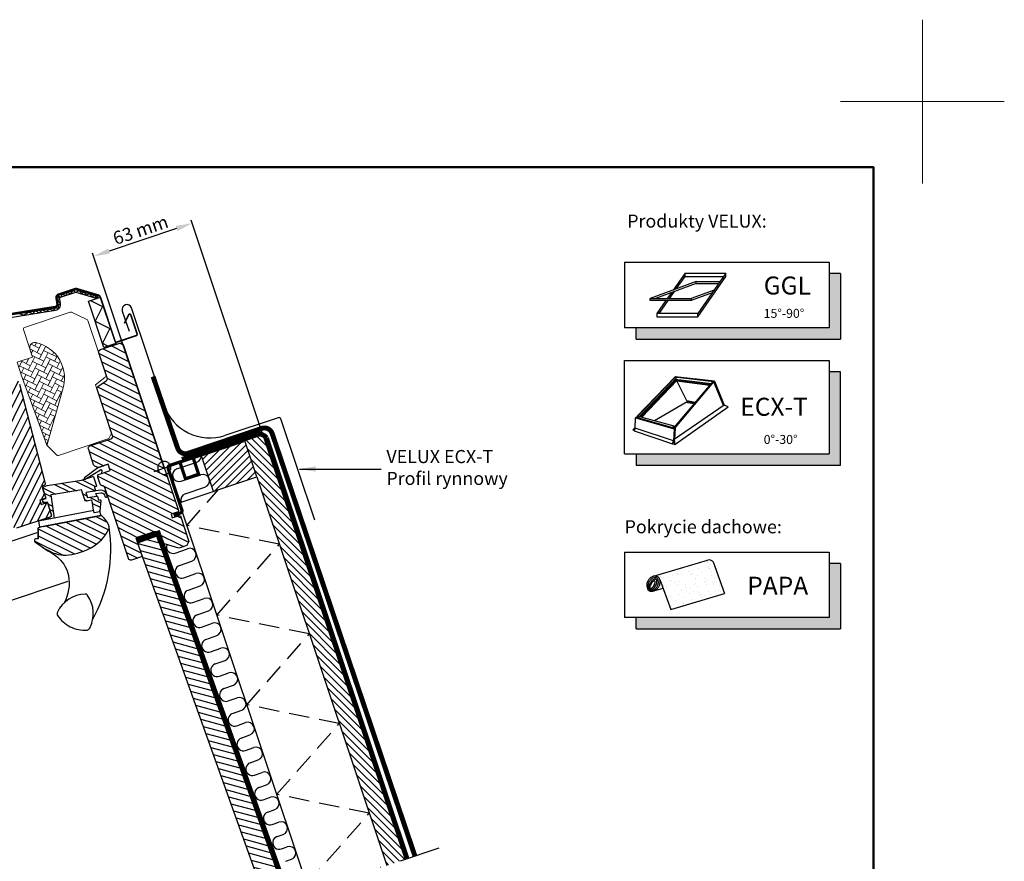
# Model space of a CAD drawing. Extents: x -50 to 2150, y -50 to 1535.
# Drawn here: x 1548 to 2150, y 1021 to 1535 of the extents above; entities that cross this region are included whole.
import ezdxf
from ezdxf.enums import TextEntityAlignment as Align

# ---------------------------------------------------------------- set-up
doc = ezdxf.new("R2010")
doc.units = 0
doc.header["$LTSCALE"] = 50
doc.header["$MEASUREMENT"] = 0
doc.header["$PDMODE"] = 1
doc.header["$PDSIZE"] = 2
for name, pattern in [('DASHDOT', [1, 0.5, -0.25, 0, -0.25]), ('DIVIDE2', [0.625, 0.25, -0.125, 0, -0.125, 0, -0.125]), ('HIDDEN', [0.375, 0.25, -0.125])]:
    doc.linetypes.add(name, pattern=pattern)
doc.layers.get('0').update_dxf_attribs({"linetype": 'CONTINUOUS'})
doc.layers.get('DEFPOINTS').update_dxf_attribs({"linetype": 'CONTINUOUS'})
for name, color, linetype in [('logo', 1, 'CONTINUOUS'), ('RAMMER', 7, 'CONTINUOUS'), ('VELUX_FLASHING', 4, 'CONTINUOUS'), ('VELUX_GASKET', 1, 'CONTINUOUS'), ('VELUX_HATCH', 1, 'CONTINUOUS'), ('VELUX_INFO', 7, 'CONTINUOUS'), ('VELUX_INSIDE-COVERING', 7, 'CONTINUOUS'), ('VELUX_INSULATION', 1, 'CONTINUOUS'), ('VELUX_ROOFINGMATERIAL', 3, 'CONTINUOUS'), ('VELUX_ROOFWINDOW', 2, 'CONTINUOUS'), ('VELUX_TEXT_ENGLISH', 7, 'CONTINUOUS'), ('VELUX_UNDERROOF', 3, 'DIVIDE2'), ('VELUX_VAPOUR-BARRIER', 1, 'HIDDEN')]:
    doc.layers.add(name, color=color, linetype=linetype)
doc.layers.add('R-H cont 0.18', color=7, linetype='CONTINUOUS', lineweight=18)
doc.layers.add('R-H cont 0.50', color=7, linetype='CONTINUOUS', lineweight=50)
doc.styles.add('Verdana', font='verdana.ttf')
doc.styles.add('Verdana fed', font='verdanab.ttf')
doc.dimstyles.new('VERDANA', dxfattribs={"dimtxt": 10, "dimasz": 10, "dimexe": 2, "dimexo": 0, "dimgap": 2, "dimtad": 1, "dimdec": 0, "dimzin": 0, "dimdsep": 46, "dimtxsty": 'Verdana', "dimcen": 0.09, "dimclrd": 256, "dimclre": 256, "dimclrt": 256, "dimadec": 0, "dimazin": 0, "dimtfac": 1, "dimtdec": 0, "dimtix": 1, "dimtmove": 0, "dimatfit": 3, "dimfxl": 1, "dimtolj": 1, "dimtzin": 0, "dimarcsym": 0})

# ---------------------------------------------------------------- blocks, each defined once
blk = doc.blocks.new('icon2')
at = {"layer": 'VELUX_INFO'}
blk.add_hatch(color=0, dxfattribs=at).paths.add_polyline_path([(132, -7), (125, -7), (125, -57), (7, -57), (7, -64), (132, -64)])
for p, q in [((0, -57), (0, 0)), ((0, 0), (125, 0)), ((125, 0), (125, -57)), ((0, -57), (125, -57))]:
    blk.add_line(p, q)
blk.add_lwpolyline([(7, -57), (7, -64), (132, -64), (132, -7), (125, -7)], dxfattribs=at)
blk = doc.blocks.new('*X4')
at = {"color": 0}
for p, q in [((310.765, 115.998), (310.765, 115.998)), ((310.819, 116.006), (310.819, 116.006)), ((311.08, 116.04), (311.08, 116.04)), ((310.09, 115.481), (310.09, 115.481)), ((310.431, 115.202), (310.431, 115.202)), ((311.018, 115.823), (311.018, 115.823)), ((311.066, 115.765), (311.066, 115.765)), ((311.158, 115.68), (311.158, 115.68)), ((311.229, 115.688), (311.229, 115.688)), ((311.441, 115.529), (311.441, 115.529)), ((311.593, 115.282), (311.593, 115.282)), ((311.988, 115.205), (311.988, 115.205)), ((309.255, 114.505), (309.255, 114.505)), ((309.865, 114.568), (309.865, 114.568)), ((309.934, 114.594), (309.934, 114.594)), ((310.076, 114.433), (310.076, 114.433)), ((310.09, 114.843), (310.09, 114.843)), ((310.122, 114.517), (310.122, 114.517)), ((310.195, 114.629), (310.195, 114.629)), ((310.587, 114.387), (310.587, 114.387)), ((310.601, 114.682), (310.601, 114.682)), ((310.796, 115.035), (310.796, 115.035)), ((311.28, 114.772), (311.28, 114.772)), ((311.422, 114.57), (311.422, 114.57)), ((311.472, 114.566), (311.472, 114.566)), ((311.541, 114.806), (311.541, 114.806)), ((311.633, 114.436), (311.633, 114.436)), ((311.947, 114.859), (311.947, 114.859)), ((312.075, 115.029), (312.075, 115.029)), ((312.09, 114.825), (312.09, 114.825)), ((312.183, 114.741), (312.183, 114.741)), ((312.618, 114.342), (312.618, 114.342)), ((312.626, 114.949), (312.626, 114.949)), ((312.781, 114.583), (312.781, 114.583)), ((312.979, 114.573), (312.979, 114.573)), ((308.874, 113.56), (308.874, 113.56)), ((309.084, 113.948), (309.084, 113.948)), ((309.177, 113.863), (309.177, 113.863)), ((309.278, 113.947), (309.278, 113.947)), ((309.519, 114.055), (309.519, 114.055)), ((310.153, 113.554), (310.153, 113.554)), ((310.68, 114.302), (310.68, 114.302)), ((310.828, 114.071), (310.828, 114.071)), ((310.835, 113.95), (310.835, 113.95)), ((311.115, 113.904), (311.115, 113.904)), ((311.504, 113.603), (311.504, 113.603)), ((311.741, 113.538), (311.741, 113.538)), ((312.002, 113.572), (312.002, 113.572)), ((312.107, 114.065), (312.107, 114.065)), ((312.392, 113.953), (312.392, 113.953)), ((312.408, 113.626), (312.408, 113.626)), ((307.964, 113.04), (307.964, 113.04)), ((308.108, 113.026), (308.108, 113.026)), ((308.2, 113.043), (308.2, 113.043)), ((308.37, 113.094), (308.37, 113.094)), ((308.711, 113.313), (308.711, 113.313)), ((308.922, 113.178), (308.922, 113.178)), ((309.05, 113.183), (309.05, 113.183)), ((309.31, 113.218), (309.31, 113.218)), ((309.55, 113.091), (309.55, 113.091)), ((309.612, 113.465), (309.612, 113.465)), ((309.681, 112.695), (309.681, 112.695)), ((309.716, 113.271), (309.716, 113.271)), ((310.109, 113.009), (310.109, 113.009)), ((310.201, 112.924), (310.201, 112.924)), ((310.269, 113.316), (310.269, 113.316)), ((310.395, 113.361), (310.395, 113.361)), ((310.479, 113.181), (310.479, 113.181)), ((310.656, 113.395), (310.656, 113.395)), ((310.859, 113.108), (310.859, 113.108)), ((311.062, 113.448), (311.062, 113.448)), ((311.238, 112.698), (311.238, 112.698)), ((311.612, 113.448), (311.612, 113.448)), ((311.704, 113.363), (311.704, 113.363)), ((311.826, 113.318), (311.826, 113.318)), ((312.036, 113.184), (312.036, 113.184)), ((308.606, 112.57), (308.606, 112.57)), ((308.698, 112.485), (308.698, 112.485)), ((308.906, 112.597), (308.906, 112.597)), ((309.115, 112.061), (309.115, 112.061)), ((309.133, 112.087), (309.133, 112.087)), ((309.326, 111.926), (309.326, 111.926)), ((309.511, 111.949), (309.511, 111.949)), ((309.582, 112.128), (309.582, 112.128)), ((309.771, 111.984), (309.771, 111.984)), ((310.177, 112.037), (310.177, 112.037)), ((310.185, 112.591), (310.185, 112.591)), ((310.636, 112.526), (310.636, 112.526)), ((310.672, 112.064), (310.672, 112.064)), ((310.856, 112.127), (310.856, 112.127)), ((310.883, 111.929), (310.883, 111.929)), ((310.891, 112.145), (310.891, 112.145)), ((311.117, 112.161), (311.117, 112.161)), ((311.535, 112.639), (311.535, 112.639)), ((309.631, 111.631), (309.631, 111.631)), ((310.085, 111.443), (310.085, 111.443)), ((310.216, 111.627), (310.216, 111.627))]:
    blk.add_line(p, q, dxfattribs=at)
blk = doc.blocks.new('rød top')
at = {"color": 0, "linetype": 'Continuous'}
for p, q in [((1824.6, 662.56), (1824.6, 675.56)), ((1818.1, 669.06), (1831.1, 669.06)), ((1820.62, 669.48), (1820.6, 669.06)), ((1820.6, 669.06), (1820.62, 668.64)), ((1820.68, 669.89), (1820.62, 669.48)), ((1820.62, 668.64), (1820.68, 668.23)), ((1820.79, 670.3), (1820.68, 669.89)), ((1820.68, 668.23), (1820.79, 667.83)), ((1820.94, 670.69), (1820.79, 670.3)), ((1820.79, 667.83), (1820.94, 667.43)), ((1821.13, 671.06), (1820.94, 670.69)), ((1821.36, 671.41), (1821.13, 671.06)), ((1821.62, 671.74), (1821.36, 671.41)), ((1821.92, 672.03), (1821.62, 671.74)), ((1822.24, 672.3), (1821.92, 672.03)), ((1822.6, 672.53), (1822.24, 672.3)), ((1822.97, 672.72), (1822.6, 672.53)), ((1823.36, 672.87), (1822.97, 672.72)), ((1823.76, 672.97), (1823.36, 672.87)), ((1824.18, 673.04), (1823.76, 672.97)), ((1824.6, 673.06), (1824.18, 673.04)), ((1825.01, 673.04), (1824.6, 673.06)), ((1825.43, 672.97), (1825.01, 673.04)), ((1825.83, 672.87), (1825.43, 672.97)), ((1826.22, 672.72), (1825.83, 672.87)), ((1826.6, 672.53), (1826.22, 672.72)), ((1826.95, 672.3), (1826.6, 672.53)), ((1827.27, 672.03), (1826.95, 672.3)), ((1827.57, 671.74), (1827.27, 672.03)), ((1827.83, 671.41), (1827.57, 671.74)), ((1828.06, 671.06), (1827.83, 671.41)), ((1828.25, 670.69), (1828.06, 671.06)), ((1828.4, 670.3), (1828.25, 670.69)), ((1828.25, 667.43), (1828.4, 667.83)), ((1828.51, 669.89), (1828.4, 670.3)), ((1828.4, 667.83), (1828.51, 668.23)), ((1828.57, 669.48), (1828.51, 669.89)), ((1828.51, 668.23), (1828.57, 668.64)), ((1828.6, 669.06), (1828.57, 669.48)), ((1828.57, 668.64), (1828.6, 669.06)), ((1820.94, 667.43), (1821.13, 667.06)), ((1821.13, 667.06), (1821.36, 666.71)), ((1821.36, 666.71), (1821.62, 666.39)), ((1821.62, 666.39), (1821.92, 666.09)), ((1821.92, 666.09), (1822.24, 665.83)), ((1822.24, 665.83), (1822.6, 665.6)), ((1822.6, 665.6), (1822.97, 665.41)), ((1822.97, 665.41), (1823.36, 665.26)), ((1823.36, 665.26), (1823.76, 665.15)), ((1823.76, 665.15), (1824.18, 665.08)), ((1824.18, 665.08), (1824.6, 665.06)), ((1824.6, 665.06), (1825.01, 665.08)), ((1825.01, 665.08), (1825.43, 665.15)), ((1825.43, 665.15), (1825.83, 665.26)), ((1825.83, 665.26), (1826.22, 665.41)), ((1826.22, 665.41), (1826.6, 665.6)), ((1826.6, 665.6), (1826.95, 665.83)), ((1826.95, 665.83), (1827.27, 666.09)), ((1827.27, 666.09), (1827.57, 666.39)), ((1827.57, 666.39), (1827.83, 666.71)), ((1827.83, 666.71), (1828.06, 667.06)), ((1828.06, 667.06), (1828.25, 667.43))]:
    blk.add_line(p, q, dxfattribs=at)
blk = doc.blocks.new('V22GGL A-A')
at = {"layer": 'VELUX_HATCH', "linetype": 'Continuous', "lineweight": 0}
h = blk.add_hatch(dxfattribs=at)
h.set_pattern_fill('AR-HBONE', color=256, scale=0.75, style=0)
h.set_pattern_definition([(45, (3301.103, 2469.535), (1e-12, 4.2426407), [9, -3]), (135, (3303.2242, 2471.6563), (1e-12, 4.2426407), [9, -3])])
edge = h.paths.add_edge_path(flags=0)
edge.add_line((4235.88, 1175.69), (4235.88, 1170.48))
edge.add_line((4235.88, 1170.48), (4226.88, 1170.48))
edge.add_arc((4226.88, 1169.48), 1, 90, 180)
edge.add_line((4225.88, 1169.48), (4225.88, 1162.48))
edge.add_line((4225.88, 1162.48), (4226.99, 1116.72))
edge.add_arc((4226.57, 1117.63), 1, 294.96018, 325.8456)
edge.add_line((4227.4, 1117.07), (4246.67, 1145.48))
edge.add_arc((4229.46, 1159.18), 22, 321.46431, 60.29306)
edge.add_arc((4238.88, 1175.69), 3, 60.29306, 180)
at = {"layer": 'VELUX_HATCH'}
h = blk.add_hatch(dxfattribs=at)
h.set_pattern_fill('ANSI31', color=256, scale=30, angle=-90, style=0)
h.set_pattern_definition([(315, (3293.3156, 1610.627), (2.65165, 2.65165), [])])
edge = h.paths.add_edge_path()
edge.add_line((4258.89, 1093.74), (4252.99, 1093.74))
edge.add_arc((4252.99, 1095.24), 1.5, 225, 270, ccw=False)
edge.add_line((4251.93, 1094.18), (4250.83, 1095.28))
edge.add_arc((4251.89, 1096.34), 1.5, 180, 225, ccw=False)
edge.add_line((4250.39, 1096.34), (4250.39, 1106.44))
edge.add_arc((4251.89, 1106.44), 1.5, 90, 180, ccw=False)
edge.add_line((4251.89, 1107.94), (4265.49, 1107.94))
edge.add_arc((4265.49, 1109.44), 1.5, 270, 360)
edge.add_line((4266.99, 1109.44), (4266.99, 1139.32))
edge.add_arc((4268.49, 1139.32), 1.5, 106.5, 180, ccw=False)
edge.add_line((4268.06, 1140.76), (4274.01, 1142.52))
edge.add_arc((4273.59, 1143.96), 1.5, 286.5, 360)
edge.add_line((4275.09, 1143.96), (4275.09, 1160.14))
edge.add_arc((4276.59, 1160.14), 1.5, 90, 180, ccw=False)
edge.add_line((4276.59, 1161.64), (4289.19, 1161.64))
edge.add_arc((4289.19, 1160.14), 1.5, 360, 90, ccw=False)
edge.add_line((4290.69, 1160.14), (4290.69, 1053.24))
edge.add_line((4290.69, 1053.24), (4290.19, 1052.74))
edge.add_line((4290.19, 1052.74), (4285.69, 1052.74))
edge.add_line((4285.69, 1052.74), (4285.69, 1050.34))
edge.add_line((4285.69, 1050.34), (4290.19, 1050.34))
edge.add_line((4290.19, 1050.34), (4290.69, 1049.84))
edge.add_line((4290.69, 1049.84), (4290.69, 1033.44))
edge.add_line((4290.69, 1033.44), (4288.69, 1031.44))
edge.add_line((4288.69, 1031.44), (4283.61, 1031.44))
edge.add_line((4283.61, 1031.44), (4273.19, 1038.74))
edge.add_line((4273.19, 1038.74), (4273.19, 1045.74))
edge.add_line((4273.19, 1045.74), (4260.69, 1045.74))
edge.add_line((4260.69, 1045.74), (4260.69, 1033.74))
edge.add_line((4260.69, 1033.74), (4253.89, 1033.74))
edge.add_arc((4253.89, 1035.24), 1.5, 180.00223, 269.99819, ccw=False)
edge.add_line((4252.39, 1035.24), (4252.39, 1081.06))
edge.add_arc((4250.89, 1081.06), 1.5, 0, 70.52878)
edge.add_arc((4251.89, 1083.89), 1.5, 180, 250.52878, ccw=False)
edge.add_line((4250.39, 1083.89), (4250.39, 1088.24))
edge.add_arc((4251.89, 1088.24), 1.5, 90, 180, ccw=False)
edge.add_line((4251.89, 1089.74), (4258.89, 1089.74))
edge.add_line((4258.89, 1089.74), (4258.89, 1093.74))
edge = h.paths.add_edge_path()
edge.add_arc((4222.83, 1068.65), 20.24, 220.28196, 257.55299)
edge.add_arc((4226.02, 1086.45), 38.31, 258.63213, 280.76274)
edge.add_arc((4228.61, 1073.36), 24.97, 280.52054, 315.79779)
edge.add_arc((4245.14, 1057.56), 2.11, 310.37115, 352.61784)
edge.add_arc((4236.89, 1058.55), 10.42, 353.04997, 27.05579)
edge.add_line((4246.17, 1063.29), (4245.06, 1065.48))
edge.add_line((4245.06, 1065.48), (4209.08, 1070.38))
edge.add_line((4209.08, 1070.38), (4206.1, 1070.5))
edge.add_line((4206.1, 1070.5), (4203.83, 1064.18))
edge.add_line((4203.83, 1064.18), (4202.55, 1064.59))
edge.add_arc((4202.25, 1063.64), 1, 72.25, 214.54867)
edge.add_arc((4250.27, 1095.77), 58.78, 213.79802, 223.14922)
h = blk.add_hatch(dxfattribs=at)
h.set_pattern_fill('ANSI31', color=256, scale=30, angle=180, style=0)
h.set_pattern_definition([(225, (1501.1697, 2530.306), (2.6516504, -2.6516504), [])])
h.paths.add_polyline_path([(4203.29, 1125.64), (4192.98, 1125.64, -0.383864), (4191.49, 1126.98), (4191.2, 1129.74, 0.383864), (4190.21, 1130.64), (4188.3, 1130.64, 0.445229), (4186.31, 1128.43), (4191.85, 1075.78, 0.383864), (4193.34, 1074.44), (4214.79, 1074.44, 0.414214), (4216.29, 1075.94), (4216.29, 1083.34), (4212.29, 1083.34), (4212.29, 1086.24), (4216.29, 1086.24), (4216.29, 1092.24, -0.000091), (4216.29, 1092.24), (4216.29, 1092.94, -0.414214), (4217.29, 1093.94), (4217.72, 1093.94, 0.39391), (4218.72, 1094.87), (4223.09, 1157.38), (4223.09, 1159.14, 0.414214), (4221.59, 1160.64), (4206.29, 1160.64, 0.414214), (4204.79, 1159.14), (4204.79, 1127.14, -0.414214)])
h = blk.add_hatch(dxfattribs=at)
h.set_pattern_fill('ANSI32', color=256, scale=20, angle=-90, style=0)
h.set_pattern_definition([(315, (3301.214, 2468.996), (5.3033, 5.3033), []), (315, (3301.214, 2465.46), (5.3033, 5.3033), [])])
h.paths.add_polyline_path([(4246.04, 1080.75, 0.463654), (4246.39, 1081.05), (4246.39, 1083.24), (4247.59, 1083.24, 0.414214), (4247.89, 1083.54), (4247.89, 1089.44, 0.414214), (4247.59, 1089.74), (4243.5, 1089.74), (4242.93, 1089.6, -0.353675), (4242.31, 1089.74), (4240.39, 1089.74), (4219.47, 1093.24), (4217.29, 1093.24, 0.414107), (4216.29, 1092.24), (4216.29, 1086.04), (4214.09, 1086.04, 0.414214), (4213.79, 1085.74), (4213.79, 1084.27, 0.359037), (4214.03, 1083.98), (4216.29, 1083.54), (4216.29, 1075.44, -0.414214), (4215.29, 1074.44), (4211.59, 1074.44, 0.414214), (4211.29, 1074.14), (4211.29, 1073.82), (4217.17, 1073.02), (4219.79, 1087.17), (4222.75, 1086.68), (4237.39, 1084.22), (4238.39, 1084.06), (4238.39, 1077.66, 0.36397), (4239.21, 1076.67), (4242.57, 1076.08), (4241.34, 1068.72, 0.423188), (4241.59, 1068.38), (4244.59, 1067.97, 0.333383), (4244.91, 1068.14), (4247.62, 1074.23, 0.485035), (4247.4, 1074.65), (4246.39, 1074.84), (4246.39, 1077.13, 0.361502), (4246.14, 1077.43), (4240.39, 1078.5), (4240.39, 1081.7)])
at = {"color": 7, "linetype": 'Continuous', "lineweight": 30}
for p, q in [((4285.47, 1193.21), (4284.61, 1191.98)), ((4286.73, 1186.21), (4286.73, 1186.3)), ((4203.83, 1064.18), (4206.1, 1070.5)), ((4209.13, 1070.37), (4245.06, 1065.48)), ((4218.97, 1023.42), (4218.94, 1023.44))]:
    blk.add_line(p, q, dxfattribs=at)
at = {"color": 8, "linetype": 'Continuous', "lineweight": 0}
blk.add_line((4209.49, 1023.14), (4208.75, 1022.91), dxfattribs=at)
at = {"color": 7, "linetype": 'Continuous', "lineweight": 30}
blk.add_open_spline([(4218.63, 1004.92), (4218.61, 1004.9), (4218.58, 1004.86), (4218.54, 1004.81), (4218.52, 1004.78), (4218.51, 1004.77), (4218.51, 1004.77), (4218.51, 1004.77)], degree=3, knots=[0, 0, 0, 0, 0.251602, 0.497276, 0.7457987, 0.9944544, 1, 1, 1, 1], dxfattribs=at)
at = {"layer": 'VELUX_FLASHING', "const_width": 1}
blk.add_lwpolyline([(4190.78, 1191.88), (4190.78, 1188.73, -1), (4186.08, 1188.73), (4186.08, 1198.23, -0.414214), (4189.73, 1201.88), (4210.98, 1201.88, -0.04106), (4227.32, 1200.53), (4258.63, 1195.35, 0.414214), (4260.35, 1196.58), (4260.93, 1200.08, -0.366913), (4263.05, 1201.88), (4273.55, 1201.88, -0.153915), (4274.78, 1201.49), (4285.81, 1193.77, -0.244698), (4286.73, 1192), (4286.73, 1163.83, 0.414214), (4287.73, 1162.83), (4299.93, 1162.83, 0.414214), (4300.93, 1163.83), (4300.93, 1175.83, 0.668179), (4299.73, 1176.32), (4295.54, 1172.13)], format="xyb", dxfattribs=at)
at = {"layer": 'VELUX_GASKET'}
for points in [[(4241.55, 1068.39), (4241.55, 1068.38), (4241.55, 1068.38), (4241.56, 1068.38), (4241.56, 1068.38), (4241.56, 1068.38), (4241.57, 1068.38), (4241.57, 1068.38), (4241.57, 1068.38), (4241.57, 1068.38), (4241.57, 1068.38), (4241.56, 1068.38), (4241.56, 1068.38), (4241.56, 1068.38), (4241.55, 1068.38), (4241.55, 1068.38), (4241.55, 1068.39, -0.377167), (4241.34, 1068.72), (4242.49, 1075.59, 0.41166), (4242.08, 1076.17), (4239.21, 1076.67, -0.36397), (4238.39, 1077.66), (4238.39, 1084.06), (4237.39, 1084.22), (4222.75, 1086.68), (4219.79, 1087.17), (4217.17, 1073.02), (4211.29, 1073.82), (4211.29, 1074.14, -0.414214), (4211.59, 1074.44), (4215.29, 1074.44, 0.414214), (4216.29, 1075.44), (4216.29, 1083.54), (4214.03, 1083.98, -0.359037), (4213.79, 1084.27), (4213.79, 1085.74, -0.414214), (4214.09, 1086.04), (4216.29, 1086.04), (4216.29, 1092.24, -0.41432), (4217.29, 1093.24), (4219.47, 1093.24), (4240.39, 1089.74), (4247.59, 1089.74, -0.414214), (4247.89, 1089.44), (4247.89, 1083.54, -0.414214), (4247.59, 1083.24), (4246.69, 1083.24, 0.414214), (4246.39, 1082.94), (4246.39, 1081.05, -0.463654), (4246.04, 1080.75), (4240.39, 1081.7), (4240.39, 1078.5), (4246.14, 1077.43, -0.361502), (4246.39, 1077.13), (4246.39, 1075.09, 0.361502), (4246.63, 1074.79), (4247.4, 1074.65, -0.485035), (4247.62, 1074.23), (4244.91, 1068.14, -0.333383), (4244.59, 1067.97), (4241.57, 1068.38)], [(4252.14, 1093.75), (4242.54, 1090.52, 0.849746), (4242.7, 1089.55), (4253.44, 1092.08, -0.557806), (4253.95, 1091.4), (4253.32, 1089.74), (4258.89, 1089.74), (4258.89, 1093.74), (4252.11, 1093.74)]]:
    blk.add_lwpolyline(points, format="xyb", dxfattribs=at)
for points in [[(4249.04, 1078.73, -0.323646), (4250.75, 1076.81), (4250.75, 1075.69, 0.781178), (4252.25, 1075.68), (4252.25, 1076.87, 0.330412), (4249.36, 1080.19), (4240.39, 1081.7), (4240.39, 1078.5), (4246.14, 1077.43), (4246.14, 1079.21), (4249.12, 1078.71)], [(4241.55, 1068.39, -0.377167), (4241.34, 1068.72), (4241.5, 1069.71), (4207.53, 1074.33), (4207.06, 1070.86), (4244.71, 1065.74), (4245.09, 1068.56), (4244.91, 1068.14, -0.333383), (4244.59, 1067.97), (4241.57, 1068.38)]]:
    blk.add_lwpolyline(points, format="xyb", close=True, dxfattribs=at)
at = {"layer": 'VELUX_HATCH', "linetype": 'Continuous', "lineweight": 0}
for points in [[(4274.33, 1145.01, 0.310871), (4274.98, 1145.95), (4274.98, 1181.03, 0.207703), (4274.66, 1181.76), (4267.01, 1188.91, 0.190151), (4266.33, 1189.18), (4236.88, 1189.18, 0.414214), (4235.88, 1188.18), (4235.88, 1170.48), (4225.88, 1170.48), (4225.88, 1162.48), (4226.99, 1116.72), (4230.91, 1109.02, 0.282029), (4231.8, 1108.48), (4264.19, 1108.48), (4266.88, 1111.16), (4266.88, 1142.16), (4273.98, 1144.88)], [(4226.99, 1116.72, 0.135585), (4227.4, 1117.07), (4246.67, 1145.48, 0.460101), (4240.36, 1178.29, 0.575647), (4235.88, 1175.69)]]:
    blk.add_lwpolyline(points, format="xyb", dxfattribs=at)
at = {"layer": 'VELUX_ROOFWINDOW', "color": 1}
blk.add_line((4285.47, 1193.21), (4284.61, 1191.98), dxfattribs=at)
for points in [[(4195.08, 1201.23), (4210.98, 1201.23, -0.04106), (4227.21, 1199.89), (4258.52, 1194.71, 0.414214), (4260.99, 1196.48), (4261.57, 1199.97, -0.366913), (4263.05, 1201.23), (4273.55, 1201.23, -0.153915), (4274.41, 1200.96), (4285.47, 1193.21)], [(4195.08, 1199.73), (4210.98, 1199.73, -0.04106), (4226.97, 1198.41), (4258.27, 1193.23, 0.414214), (4262.47, 1196.23), (4263.05, 1199.73), (4273.55, 1199.73), (4284.61, 1191.98)]]:
    blk.add_lwpolyline(points, format="xyb", dxfattribs=at)
for points in [[(4236.58, 1198.3), (4238.95, 1196.46), (4241.92, 1197.4), (4244.36, 1195.62), (4246.54, 1196.65), (4248.34, 1194.87), (4250.66, 1195.93), (4252.47, 1194.23), (4254.93, 1195.21), (4257.11, 1193.44), (4258.77, 1194.56), (4260.7, 1193.7), (4260.7, 1195.53), (4262.47, 1196.16), (4261.33, 1198.13), (4262.95, 1198.96), (4262.16, 1200.82), (4264.38, 1199.73), (4265.15, 1201.2), (4267.25, 1199.76), (4268.59, 1201.17), (4270.28, 1199.78), (4272.09, 1201.23), (4273.5, 1199.74), (4275.68, 1200.06), (4276.42, 1197.78), (4278.42, 1198.13), (4278.99, 1195.93), (4281.1, 1196.2), (4281.72, 1194.03), (4283.86, 1194.21), (4283.86, 1192.62), (4285.38, 1193.07)], [(4280.36, 1191.95), (4286.15, 1186.16), (4279.08, 1179.09), (4286.15, 1172.02), (4279.08, 1164.95), (4281.85, 1162.18)], [(3907.49, 1067.94), (4204.47, 1067.94)], [(3907.62, 1033.74), (4212.97, 1033.74)]]:
    blk.add_lwpolyline(points, dxfattribs=at)
blk.add_lwpolyline([(4279.08, 1162.18), (4279.08, 1191.95), (4286.73, 1191.95), (4286.73, 1162.18)], close=True, dxfattribs=at)
at = {"layer": 'VELUX_ROOFWINDOW'}
for points in [[(4258.89, 1093.74), (4252.99, 1093.74, -0.198912), (4251.93, 1094.18), (4250.83, 1095.28, -0.198912), (4250.39, 1096.34), (4250.39, 1106.44, -0.414214), (4251.89, 1107.94), (4265.49, 1107.94, 0.414214), (4266.99, 1109.44), (4266.99, 1139.32, -0.332171), (4268.06, 1140.76), (4274.01, 1142.52, 0.332171), (4275.09, 1143.96), (4275.09, 1160.14, -0.414214), (4276.59, 1161.64), (4289.19, 1161.64, -0.414214), (4290.69, 1160.14), (4290.69, 1053.24), (4290.19, 1052.74), (4285.69, 1052.74), (4285.69, 1050.34), (4290.19, 1050.34), (4290.69, 1049.84), (4290.69, 1033.44), (4288.69, 1031.44), (4283.61, 1031.44), (4273.19, 1038.74), (4273.19, 1045.74), (4260.69, 1045.74), (4260.69, 1033.74), (4260.69, 1033.74, 0.125251), (4260.69, 1033.74), (4253.89, 1033.74, -0.414193), (4252.39, 1035.24), (4252.39, 1081.06, 0.317837), (4251.39, 1082.48, -0.317837), (4250.39, 1083.89), (4250.39, 1088.24, -0.414214), (4251.89, 1089.74), (4258.89, 1089.74)], [(4207.39, 1055.57, 0.164075), (4218.47, 1048.89, 0.096864), (4233.17, 1048.81, 0.155153), (4246.51, 1055.95, 0.186453), (4247.24, 1057.29, 0.149477), (4246.17, 1063.29), (4245.06, 1065.48), (4209.08, 1070.38), (4206.1, 1070.5), (4203.83, 1064.18), (4202.55, 1064.59, 0.715261), (4201.43, 1063.07, 0.040825)], [(4220.51, 1023.04, 0.282044), (4200.84, 1017.94, 0.29716), (4200.34, 1016.07, 0.136251), (4205.47, 1007, 0.136278), (4214.53, 1001.87, 0.258285), (4216.4, 1002.37, 0.27924), (4221.57, 1021.83), (4221.51, 1022.04, 0.254994)]]:
    blk.add_lwpolyline(points, format="xyb", close=True, dxfattribs=at)
for points in [[(4223.09, 1157.38), (4218.72, 1094.87, -0.39391), (4217.72, 1093.94), (4217.29, 1093.94, 0.414214), (4216.29, 1092.94), (4216.29, 1086.24), (4212.29, 1086.24), (4212.29, 1083.34), (4216.29, 1083.34), (4216.29, 1075.94, -0.414214), (4214.79, 1074.44), (4193.34, 1074.44, -0.383864)], [(4204.25, 1059.2), (4207.14, 1055.25), (4208.9, 1053.4), (4210.14, 1051.89), (4211.58, 1049.73), (4212.08, 1048.79, -0.151882), (4214.31, 1036.95, -0.167572), (4206.54, 1022.03, -0.167572)]]:
    blk.add_lwpolyline(points, format="xyb", dxfattribs=at)
at = {"layer": 'VELUX_ROOFWINDOW', "color": 3, "const_width": 2}
blk.add_lwpolyline([(4309.87, 1081.42, 0.182698), (4309.37, 1080.36), (4309.37, 1070.42), (4300.88, 1070.42), (4300.88, 1080.36, -0.182698), (4301.39, 1081.42, -0.182698)], format="xyb", dxfattribs=at)
at = {"layer": 'VELUX_ROOFWINDOW'}
blk.add_arc((4161.02, 1071.51), 87.38, 312.39245, 350.50498, dxfattribs=at)
at = {"layer": 'VELUX_INFO', "color": 1, "rotation": 270}
blk.add_blockref('rød top', (3621.63, 2905.33), dxfattribs=at)
blk = doc.blocks.new('*D45')
at = {"layer": 'DEFPOINTS', "color": 0}
for p in [(1593.51, 1390.51), (1696.97, 1281.44), (1636.76, 1261.26)]:
    blk.add_point(p, dxfattribs=at)
at = {"layer": 'VELUX_INFO', "lineweight": -2}
for p, q in [((1696.97, 1281.44), (1653.09, 1412.56)), ((1644.25, 1407.49), (1602.99, 1393.68)), ((1636.76, 1261.26), (1592.88, 1392.41))]:
    blk.add_line(p, q, dxfattribs=at)
at = {"layer": 'VELUX_INFO'}
for points in [[(1643.72, 1409.07), (1644.78, 1405.91), (1653.73, 1410.66)], [(1602.47, 1395.26), (1603.52, 1392.1), (1593.51, 1390.51)]]:
    blk.add_solid(points, dxfattribs=at)
at = {"layer": 'VELUX_INFO', "insert": (1622.25, 1406.63), "char_height": 8, "attachment_point": 5, "rotation": 18.5, "style": 'Verdana fed'}
blk.add_mtext('\\A1;63 mm', dxfattribs=at)
blk = doc.blocks.new('frame')
at = {"layer": 'R-H cont 0.18'}
for p, q in [((420, 307), (420, 287)), ((410, 297), (430, 297))]:
    blk.add_line(p, q, dxfattribs=at)
at = {"layer": 'R-H cont 0.50'}
blk.add_lwpolyline([(26, 289), (414, 289), (414, 8), (26, 8)], close=True, dxfattribs=at)

msp = doc.modelspace()

# ---------------------------------------------------------------- hatches: boundary and pattern name
at = {"layer": 'VELUX_HATCH'}
h = msp.add_hatch(dxfattribs=at)
h.set_pattern_fill('ANSI31', color=256, scale=25, angle=90, style=0)
h.set_pattern_definition([(135, (-1584.3255, -68.8633), (-2.2097087, -2.2097087), [])])
h.paths.add_polyline_path([(1800.3, 935.88), (1811.6, 939.67), (1844.63, 841.26), (1844.6, 841.28), (1858.39, 800.09), (1847.01, 796.28)])
h.paths.add_polyline_path([(1787.09, 1012.79), (1775.82, 1009.02), (1800.3, 935.88), (1811.62, 939.68)])
h.paths.add_polyline_path([(1772.65, 1018.51), (1783.91, 1022.27), (1696.97, 1281.44), (1685.94, 1277.75), (1693.24, 1255.94), (1693.21, 1255.93)])
h = msp.add_hatch(dxfattribs=at)
h.set_pattern_fill('ANSI31', color=256, scale=25, style=0)
h.set_pattern_definition([(45, (-1584.3255, -68.8633), (-2.2097087, 2.2097087), [])])
h.paths.add_polyline_path([(1661.29, 1269.5), (1659.39, 1268.87), (1666.69, 1247.06), (1668.58, 1247.69)])
h.paths.add_polyline_path([(1685.94, 1277.75), (1661.29, 1269.5), (1668.58, 1247.69), (1693.24, 1255.94)])
h = msp.add_hatch(dxfattribs=at)
h.set_pattern_fill('ANSI31', color=256, scale=30, angle=300, style=0)
h.set_pattern_definition([(345, (-2e-12, -2000), (0.9705714, 3.622222), [])])
h.paths.add_polyline_path([(1632.14, 1219.65), (1620.45, 1215.45), (1621.68, 1211.79), (1699.77, 994.12), (1711.63, 998.09)])
h.paths.add_polyline_path([(1715.01, 988.68), (1703.15, 984.71), (1836.05, 614.28), (1849.33, 614.28)])
at = {"layer": 'VELUX_INFO'}
for color, points in [(256, [(2043, 1346.93), (1925, 1346.93), (1925, 1339.93), (2050, 1339.93), (2050, 1379.93), (2043, 1379.93)]), (0, [(2050, 1319.93), (2043, 1319.93), (2043, 1269.93), (1925, 1269.93), (1925, 1262.93), (2050, 1262.93)]), (256, [(2043, 1169.93), (1925, 1169.93), (1925, 1162.93), (2050, 1162.93), (2050, 1202.93), (2043, 1202.93)])]:
    msp.add_hatch(color=color, dxfattribs=at).paths.add_polyline_path(points)

# ---------------------------------------------------------------- linework, layer by layer
at = {"layer": 'VELUX_FLASHING'}
for p, q in [((1611.09, 1357.09), (1615.21, 1344.76)), ((1636.64, 1299.63), (1616.78, 1358.99)), ((1706.41, 1291.97), (1673.85, 1281.08)), ((1728.66, 1229.45), (1708.01, 1291.17))]:
    msp.add_line(p, q, dxfattribs=at)
for centre, radius, start, end in [((1613.93, 1358.04), 3, 18.5, 198.5), ((1664.52, 1308.96), 29.4, 198.5, 288.5), ((1706.81, 1290.76), 1.27, 18.5, 108.5)]:
    msp.add_arc(centre, radius, start, end, dxfattribs=at)
at = {"layer": 'VELUX_INFO'}
for p, q in [((1918, 1386.93), (1918, 1346.93)), ((1918, 1386.93), (1918, 1346.93)), ((1918, 1386.93), (2043, 1386.93)), ((2043, 1386.93), (2043, 1346.93)), ((2050, 1379.93), (2043, 1379.93)), ((2050, 1379.93), (2050, 1339.93)), ((2043, 1346.93), (1918, 1346.93)), ((1925, 1339.93), (1925, 1346.93)), ((1925, 1339.93), (2050, 1339.93)), ((1918, 1209.93), (1918, 1169.93)), ((1918, 1209.93), (2043, 1209.93)), ((2043, 1209.93), (2043, 1169.93)), ((2050, 1202.93), (2043, 1202.93)), ((2050, 1202.93), (2050, 1162.93)), ((2043, 1169.93), (1918, 1169.93)), ((1925, 1162.93), (1925, 1169.93)), ((1925, 1162.93), (2050, 1162.93))]:
    msp.add_line(p, q, dxfattribs=at)
at = {"layer": 'VELUX_INFO', "color": 1}
for p, q in [((1954.91, 1380.22), (1947.68, 1369.9)), ((1949.56, 1370.58), (1954.91, 1378.22)), ((1954.91, 1378.22), (1954.91, 1380.22)), ((1954.91, 1380.22), (1979.91, 1380.22)), ((1954.91, 1378.22), (1978.51, 1378.22)), ((1979.91, 1380.22), (1962.7, 1355.65)), ((1962.7, 1353.65), (1979.91, 1378.22)), ((1979.91, 1378.22), (1979.91, 1380.22)), ((1961.78, 1375.03), (1933.59, 1364.77)), ((1961.78, 1373.83), (1936.89, 1364.77)), ((1961.78, 1373.83), (1961.78, 1375.03)), ((1961.78, 1375.03), (1976.28, 1375.03)), ((1961.78, 1373.83), (1975.44, 1373.83)), ((1946.56, 1368.29), (1944.09, 1364.77)), ((1945.49, 1364.77), (1948.44, 1368.97)), ((1972.68, 1369.9), (1958.59, 1364.77)), ((1971.56, 1368.29), (1958.59, 1363.57)), ((1933.59, 1363.57), (1933.59, 1364.77)), ((1933.59, 1364.77), (1958.59, 1364.77)), ((1958.59, 1363.57), (1933.59, 1363.57)), ((1933.59, 1363.57), (1933.59, 1363.57)), ((1943.25, 1363.57), (1937.7, 1355.65)), ((1939.1, 1355.65), (1944.65, 1363.57)), ((1958.59, 1364.77), (1958.59, 1363.57)), ((1937.7, 1355.65), (1937.7, 1353.65)), ((1962.7, 1355.65), (1937.7, 1355.65)), ((1937.7, 1353.65), (1962.7, 1353.65)), ((1962.7, 1353.65), (1962.7, 1355.65)), ((1948.9, 1316.93), (1925.51, 1292.71)), ((1948.97, 1316.66), (1925.79, 1292.61)), ((1948.97, 1316.66), (1925.79, 1292.64)), ((1926.65, 1292.37), (1949.84, 1316.55)), ((1927.81, 1292.52), (1949.67, 1315.39)), ((1950.02, 1315.25), (1928.29, 1292.4)), ((1950.13, 1314.98), (1928.57, 1292.33)), ((1970.86, 1312.77), (1948.35, 1286.12)), ((1972.2, 1313.93), (1948.52, 1285.86)), ((1948.9, 1316.95), (1948.66, 1316.69)), ((1972.6, 1313.89), (1948.66, 1316.69)), ((1948.66, 1316.69), (1948.68, 1316.69)), ((1948.66, 1316.69), (1948.68, 1316.67)), ((1948.83, 1315.5), (1970.86, 1312.77)), ((1972.84, 1314.17), (1948.9, 1316.95)), ((1949.18, 1316.88), (1948.9, 1316.93)), ((1948.9, 1285.77), (1972.56, 1313.89)), ((1950.06, 1316.79), (1949.18, 1316.88)), ((1949.97, 1315.36), (1950.23, 1314.77)), ((1950.23, 1314.77), (1949.97, 1314.51)), ((1949.97, 1314.51), (1970.15, 1311.91)), ((1956.03, 1302.19), (1949.97, 1314.51)), ((1950.23, 1314.77), (1970.41, 1312.22)), ((1971.87, 1313.97), (1970.86, 1312.77)), ((1972.6, 1313.89), (1972.84, 1314.17)), ((1978.49, 1299.41), (1972.6, 1313.89)), ((1972.84, 1314.17), (1978.76, 1299.6)), ((1936.3, 1290.16), (1956.29, 1301.93)), ((1978.87, 1299.7), (1948.38, 1278.71)), ((1961.14, 1301.24), (1956.03, 1302.19)), ((1956.39, 1302.12), (1956.22, 1301.79)), ((1960.86, 1300.91), (1956.22, 1301.79)), ((1956.22, 1301.79), (1956.46, 1301.31)), ((1956.46, 1301.31), (1960.52, 1300.53)), ((1981.32, 1298.63), (1978.87, 1299.7)), ((1948.78, 1275.64), (1981.32, 1298.63)), ((1924.49, 1285.5), (1924.72, 1291.9)), ((1925.08, 1292.28), (1924.72, 1291.9)), ((1924.72, 1291.9), (1948.35, 1285.1)), ((1925.08, 1292.28), (1948.73, 1285.55)), ((1925.79, 1292.64), (1925.51, 1292.71)), ((1925.51, 1292.71), (1925.51, 1292.16)), ((1925.79, 1292.64), (1925.79, 1292.09)), ((1926.65, 1292.37), (1925.79, 1292.61)), ((1925.79, 1292.61), (1925.79, 1292.09)), ((1926.65, 1292.37), (1926.24, 1291.97)), ((1926.24, 1291.97), (1947.23, 1285.98)), ((1926.24, 1291.95), (1926.24, 1291.97)), ((1927.03, 1292.75), (1948.04, 1286.91)), ((1924.49, 1285.88), (1923.04, 1284.51)), ((1923.04, 1284.51), (1923.94, 1284.2)), ((1924.49, 1285.5), (1923.8, 1283.89)), ((1923.8, 1283.89), (1947.21, 1275.95)), ((1947.97, 1277.87), (1924.49, 1285.5)), ((1948.04, 1286.91), (1947.23, 1285.98)), ((1947.23, 1285.98), (1947.23, 1285.96)), ((1948.35, 1285.1), (1947.95, 1277.54)), ((1948.42, 1286.22), (1948.04, 1286.91)), ((1948.35, 1286.12), (1948.42, 1286.22)), ((1948.66, 1286.03), (1948.35, 1286.12)), ((1948.73, 1285.55), (1948.35, 1285.1)), ((1948.73, 1285.55), (1948.38, 1278.66)), ((1948.9, 1285.77), (1948.52, 1285.86)), ((1948.52, 1285.86), (1948.52, 1285.62)), ((1948.9, 1285.77), (1948.57, 1278.82)), ((1947.21, 1275.95), (1947.97, 1277.87)), ((1947.21, 1275.95), (1947.45, 1276.09)), ((1948.38, 1278.71), (1947.4, 1276.11)), ((1947.4, 1276.11), (1948.78, 1275.64)), ((1948.38, 1278.71), (1948.78, 1275.64)), ((1935.73, 1195.18), (1968.72, 1204.97)), ((1972.06, 1203.85), (1979.1, 1184.55)), ((1936.86, 1195.28), (1938.75, 1194.65)), ((1938.75, 1194.65), (1939.75, 1192.21)), ((1939.52, 1193.2), (1946.23, 1174.8)), ((1935.91, 1186.19), (1941.48, 1187.84)), ((1946.23, 1174.8), (1979.1, 1184.55))]:
    msp.add_line(p, q, dxfattribs=at)
at = {"layer": 'VELUX_INFO', "color": 1, "linetype": 'DASHDOT'}
msp.add_line((1804.55, 1029.18), (1686.29, 989.61), dxfattribs=at)
at = {"layer": 'VELUX_INFO'}
msp.add_lwpolyline([(1925, 1269.93), (1925, 1262.93), (2050, 1262.93), (2050, 1319.93), (2043, 1319.93)], dxfattribs=at)
at = {"layer": 'VELUX_INFO', "color": 1}
for points in [[(1972.06, 1203.85, 0.100168), (1971.22, 1204.64, 0.124789), (1969.85, 1205.07, 0.101299), (1968.25, 1204.83, 0.08672)], [(1932.41, 1192.61, 0.07681), (1931.65, 1190.79, 0.08672), (1931.53, 1189.05, 0.105781), (1932.05, 1187.44, 0.124789), (1933.05, 1186.41, 0.124789), (1934.42, 1185.99, 0.105781), (1936.09, 1186.25, 0.08672), (1937.58, 1187.15, 0.07681), (1938.86, 1188.65, 0.07681), (1939.62, 1190.47, 0.08672), (1939.75, 1192.21, 0.105781), (1939.23, 1193.82, 0.124789), (1938.23, 1194.85, 0.124789), (1936.86, 1195.28, 0.07054), (1935.73, 1195.18, 0.08672)], [(1935.73, 1195.18, 0.034979), (1935.19, 1195.01, 0.08672), (1933.69, 1194.11, 0.07681), (1932.41, 1192.61, 0.07681)]]:
    msp.add_lwpolyline(points, format="xyb", dxfattribs=at)
for points in [[(1933.28, 1186.8, 0.137322), (1934.3, 1186.51, 0.107018), (1935.63, 1186.79, 0.080974), (1936.82, 1187.58, 0.068929), (1937.88, 1188.87, 0.068929), (1938.55, 1190.4, 0.080974), (1938.71, 1191.81, 0.107018), (1938.36, 1193.12, 0.137322), (1937.64, 1193.9, 0.137322), (1936.61, 1194.2, 0.107018), (1935.29, 1193.92, 0.080974), (1934.1, 1193.13, 0.068929), (1933.04, 1191.84, 0.068929), (1932.36, 1190.31, 0.080974), (1932.2, 1188.89, 0.107018), (1932.55, 1187.58, 0.137322)], [(1933.55, 1187.25, 0.163269), (1934.22, 1187.09, 0.105952), (1935.22, 1187.41, 0.069624), (1936.11, 1188.1, 0.055846), (1936.98, 1189.21, 0.055846), (1937.57, 1190.47, 0.069624), (1937.78, 1191.58, 0.105952), (1937.62, 1192.62, 0.163269), (1937.17, 1193.15, 0.163269), (1936.5, 1193.3, 0.105952), (1935.5, 1192.99, 0.069624), (1934.61, 1192.3, 0.055846), (1933.74, 1191.19, 0.055846), (1933.15, 1189.92, 0.069624), (1932.94, 1188.81, 0.105952), (1933.11, 1187.78, 0.163269)], [(1933.67, 1187.78, 0.213798), (1934.01, 1187.74, 0.093881), (1934.66, 1188.08, 0.050549), (1935.25, 1188.65, 0.037978), (1935.88, 1189.52, 0.037978), (1936.38, 1190.48, 0.050549), (1936.62, 1191.26, 0.093881), (1936.62, 1192, 0.213798), (1936.43, 1192.28, 0.213798), (1936.1, 1192.32, 0.093881), (1935.44, 1191.98, 0.050549), (1934.86, 1191.42, 0.037978), (1934.22, 1190.54, 0.037978), (1933.73, 1189.58, 0.050549), (1933.49, 1188.8, 0.093881), (1933.48, 1188.06, 0.213798)]]:
    msp.add_lwpolyline(points, format="xyb", close=True, dxfattribs=at)
at = {"layer": 'VELUX_INSIDE-COVERING'}
for p, q in [((1632.14, 1219.65), (1620.37, 1215.43)), ((1620.37, 1215.43), (1699.77, 994.12)), ((1632.14, 1219.65), (1711.63, 998.09))]:
    msp.add_line(p, q, dxfattribs=at)
at = {"layer": 'VELUX_INSULATION'}
for p, q in [((1644.45, 1260.7), (1656.55, 1264.75)), ((1646.99, 1253.12), (1659.09, 1257.17)), ((1649.53, 1245.53), (1661.63, 1249.58)), ((1643.41, 1209.31), (1650.9, 1211.98)), ((1646.09, 1201.77), (1653.58, 1204.44)), ((1648.78, 1194.23), (1655.97, 1196.8)), ((1651.46, 1186.7), (1658.66, 1189.26)), ((1654.14, 1179.16), (1661.05, 1181.62)), ((1656.87, 1171.64), (1663.73, 1174.09)), ((1659.55, 1164.1), (1666.13, 1166.45)), ((1662.23, 1156.57), (1668.81, 1158.91)), ((1664.92, 1149.03), (1671.21, 1151.27)), ((1667.83, 1141.58), (1673.89, 1143.73)), ((1670.52, 1134.04), (1676.28, 1136.1)), ((1673.2, 1126.5), (1678.97, 1128.56)), ((1675.88, 1118.97), (1681.36, 1120.92)), ((1678.41, 1111.37), (1684.05, 1113.38)), ((1681.09, 1103.84), (1686.44, 1105.74)), ((1683.77, 1096.3), (1689.12, 1098.21)), ((1686.46, 1088.76), (1691.52, 1090.57)), ((1689.21, 1081.25), (1694.2, 1083.03)), ((1691.89, 1073.71), (1696.6, 1075.39)), ((1694.57, 1066.18), (1699.28, 1067.85)), ((1697.26, 1058.64), (1701.67, 1060.22)), ((1699.94, 1051.1), (1704.36, 1052.68)), ((1702.63, 1043.57), (1706.75, 1045.04)), ((1705.63, 1036.15), (1709.43, 1037.5)), ((1708.31, 1028.61), (1711.83, 1029.86)), ((1710.99, 1021.07), (1714.51, 1022.33))]:
    msp.add_line(p, q, dxfattribs=at)
at = {"layer": 'VELUX_INSULATION', "linetype": 'HIDDEN'}
msp.add_lwpolyline([(1733.01, 1005.25), (1723.73, 1007.13), (1761.99, 1050.38), (1705.41, 1061.89), (1743.67, 1105.13), (1687.09, 1116.64), (1725.35, 1159.88), (1668.77, 1171.39), (1707.03, 1214.63), (1650.45, 1226.14), (1669.91, 1248.13)], dxfattribs=at)
at = {"layer": 'VELUX_INSULATION'}
for centre, start, end in [((1655.28, 1268.55), 288.5, 9.46681), ((1645.72, 1256.91), 108.5, 288.5), ((1660.36, 1253.37), 288.5, 108.5), ((1650.8, 1241.74), 108.5, 198.5), ((1642.07, 1213.08), 160.59349, 289.6), ((1652.24, 1208.21), 289.6, 109.6), ((1647.43, 1198), 109.6, 289.6), ((1657.31, 1193.03), 289.6, 109.6), ((1652.8, 1182.93), 109.6, 289.6), ((1662.39, 1177.85), 289.6, 109.6), ((1658.21, 1167.87), 109.6, 289.6), ((1667.47, 1162.68), 289.6, 109.6), ((1663.58, 1152.8), 109.6, 289.6), ((1672.55, 1147.5), 289.6, 109.6), ((1669.17, 1137.81), 109.6, 289.6), ((1677.63, 1132.33), 289.6, 109.6), ((1674.54, 1122.73), 109.6, 289.6), ((1682.7, 1117.15), 289.6, 109.6), ((1679.75, 1107.6), 109.6, 289.6), ((1687.78, 1101.98), 289.6, 109.6), ((1685.12, 1092.53), 109.6, 289.6), ((1692.86, 1086.8), 289.6, 109.6), ((1690.55, 1077.48), 109.6, 289.6), ((1697.94, 1071.62), 289.6, 109.6), ((1695.92, 1062.41), 109.6, 289.6), ((1703.02, 1056.45), 289.6, 109.6), ((1701.28, 1047.34), 109.6, 289.6), ((1708.09, 1041.27), 289.6, 109.6), ((1706.97, 1032.38), 109.6, 289.6), ((1713.17, 1026.1), 289.6, 109.6)]:
    msp.add_arc(centre, 4, start, end, dxfattribs=at)
at = {"layer": 'VELUX_ROOFINGMATERIAL', "const_width": 3}
msp.add_lwpolyline([(1629.88, 1317.1), (1644.93, 1273.35, 0.414214), (1651.27, 1270.21), (1696.33, 1285.44, -0.414132), (1702.67, 1282.3), (1789.91, 1024.28)], format="xyb", dxfattribs=at)
at = {"layer": 'VELUX_ROOFWINDOW'}
for p, q in [((1696.97, 1281.44), (1685.94, 1277.75)), ((1696.97, 1281.44), (1783.91, 1022.27)), ((1685.94, 1277.75), (1659.39, 1268.87)), ((1693.24, 1255.94), (1685.94, 1277.75)), ((1659.39, 1268.87), (1666.69, 1247.06)), ((1645.83, 1240.07), (1693.24, 1255.94)), ((1693.21, 1255.93), (1772.65, 1018.51)), ((1645.79, 1240.06), (1725.23, 1002.64))]:
    msp.add_line(p, q, dxfattribs=at)
at = {"layer": 'VELUX_ROOFWINDOW', "color": 3}
msp.add_lwpolyline([(1642.46, 1232.38, 2, 2, 0), (1646.54, 1233.75, 2, 2, 0.414214), (1647.48, 1235.64, 2, 2, 0), (1644.43, 1244.78, 2, 2, 0), (1639.15, 1260.9, 2, 2, -0.414214), (1640.09, 1262.8, 2, 2, 0), (1685.14, 1277.87, 0, 0, 0)], format="xyseb", dxfattribs=at)
at = {"layer": 'VELUX_UNDERROOF', "linetype": 'HIDDEN', "const_width": 3}
msp.add_lwpolyline([(1647.58, 1266.51), (1693.59, 1281.89, -0.292752), (1699.17, 1279.57), (1785.05, 1022.66)], format="xyb", dxfattribs=at)
at = {"layer": 'VELUX_VAPOUR-BARRIER', "const_width": 3}
msp.add_lwpolyline([(1619.86, 1216.84), (1633.05, 1221.54), (1713.05, 998.58)], dxfattribs=at)

# ---------------------------------------------------------------- block references
at = {"layer": 'logo', "xscale": 5, "yscale": 5, "zscale": 5}
msp.add_blockref('frame', (0, 0), dxfattribs=at)
at = {"layer": 'RAMMER'}
msp.add_blockref('icon2', (1918, 1326.93), dxfattribs=at)
at = {"layer": 'VELUX_HATCH', "rotation": 18.50000000000661}
msp.add_blockref('V22GGL A-A', (-2089.28, -1125.08), dxfattribs=at)
at = {"layer": 'VELUX_INFO', "color": 1, "xscale": 7.420327979472582, "yscale": 7.420327979472582, "zscale": 7.420327979472582, "rotation": 328.4413080190949}
msp.add_blockref('*X4', (-447.02, 1676.83), dxfattribs=at)

# ---------------------------------------------------------------- texts
at = {"layer": 'VELUX_INFO', "style": 'Verdana'}
for s, height, p in [('GGL', 11, (2003, 1367.18)), ('15°-90°', 5.5, (2003, 1352.93)), ('0°-30°', 5.5, (2003, 1275.93)), ('PAPA', 11, (1992.93, 1183.86))]:
    msp.add_text(s, height=height, dxfattribs=at).set_placement(p)
msp.add_text('ECX-T', height=11, dxfattribs=at).set_placement((1988.7, 1298.63), align=Align.MIDDLE_LEFT)
at = {"layer": 'VELUX_TEXT_ENGLISH', "char_height": 8, "attachment_point": 4, "style": 'Verdana'}
for s, insert in [('Produkty VELUX:', (1919.6, 1411)), ('VELUX ECX-T\\PProfil rynnowy', (1772.48, 1260.53)), ('Pokrycie dachowe:', (1918, 1224.33))]:
    msp.add_mtext(s, dxfattribs=dict(at, insert=insert))

# ---------------------------------------------------------------- dimensions: what is measured, and where the dimension line sits
at = {"layer": 'VELUX_INFO'}
dim = msp.add_linear_dim(base=(1593.51, 1390.51), p1=(1696.97, 1281.44), p2=(1636.76, 1261.26), angle=198.5, text='63 mm', dimstyle='VERDANA', override={"dimtxt": 8, "dimdec": 1, "dimpost": 'mm', "dimtxsty": 'Verdana fed'}, dxfattribs=at)
dim.commit()
dim.dimension.update_dxf_attribs({"geometry": '*D45', "text_midpoint": (1624.21, 1400.78), "dimtype": 160})

# ---------------------------------------------------------------- leaders
at = {"layer": 'VELUX_INFO', "annotation_type": 0, "has_hookline": 1, "hookline_direction": 0, "text_width": 77.71}
msp.add_leader([(1719.29, 1260.63), (1769.29, 1260.63)], dimstyle='VERDANA', override={"dimgap": 2, "dimtad": 0}, dxfattribs=at)

doc.saveas('drawing.dxf')
